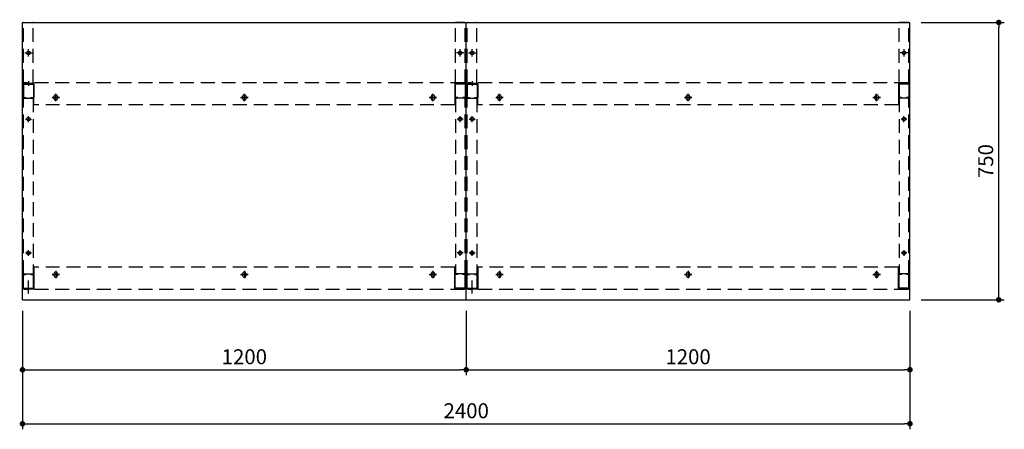
# Model space of a CAD drawing. Units: millimetres. Extents: x 734 to 5450, y 674 to 3670.
# Drawn here: x 798 to 3461, y 2562 to 3670 of the extents above; entities that cross this region are included whole.
import ezdxf

# ---------------------------------------------------------------- set-up
doc = ezdxf.new("R2010")
doc.units = ezdxf.units.MM
doc.header["$LTSCALE"] = 15
for name, pattern in [('AM_ISO08W050', [18, 12, -1.5, 3, -1.5]), ('AM_ISO08W050x2', [9, 6, -0.75, 1.5, -0.75]), ('CENTER', [2, 1.25, -0.25, 0.25, -0.25]), ('CENTER2', [1.125, 0.75, -0.125, 0.125, -0.125]), ('DASHED', [0.75, 0.5, -0.25])]:
    doc.linetypes.add(name, pattern=pattern)
for name, color, linetype in [('1', 75, 'Continuous'), ('2', 151, 'Continuous'), ('6', 53, 'Continuous'), ('側面パネル', 151, 'Continuous'), ('支柱', 7, 'Continuous')]:
    doc.layers.add(name, color=color, linetype=linetype)
doc.layers.add('AM_7N', color=4, linetype='AM_ISO08W050', lineweight=25)
doc.layers.add('dimension', color=9, linetype='Continuous', lineweight=9)
doc.dimstyles.new('Standard$0', dxfattribs={"dimscale": 15, "dimtxt": 2.7, "dimasz": 1, "dimexe": 1, "dimexo": 2, "dimgap": 1, "dimtad": 1, "dimdec": 4, "dimdsep": 46, "dimtxsty": 'Standard', "dimblk": 'DOT', "dimcen": 0, "dimazin": 2, "dimtm": 1e-09, "dimtfac": 1, "dimtdec": 4, "dimtmove": 0, "dimatfit": 1, "dimldrblk": 'OPEN30', "dimfxl": 1, "dimtolj": 1, "dimarcsym": 0})

# ---------------------------------------------------------------- blocks, each defined once
blk = doc.blocks.new('_Dot')
at = {"color": 0, "linetype": 'ByBlock', "lineweight": -2}
blk.add_line((-0.5, 0), (-1, 0), dxfattribs=at)
at = {"color": 0, "linetype": 'ByBlock', "const_width": 0.5}
blk.add_lwpolyline([(-0.25, 0, 1), (0.25, 0, 1)], format="xyb", close=True, dxfattribs=at)
blk = doc.blocks.new('*D60')
at = {"layer": 'Defpoints', "color": 0, "ltscale": 8, "transparency": 16777216}
for p in [(2005.8, 2912.5), (3205.8, 2912.5), (3205.8, 2723.1)]:
    blk.add_point(p, dxfattribs=at)
at = {"layer": 'dimension', "color": 0, "lineweight": -2, "ltscale": 8, "transparency": 16777216}
for p, q in [((2005.8, 2882.5), (2005.8, 2708.1)), ((3205.8, 2882.5), (3205.8, 2708.1)), ((2020.8, 2723.1), (3190.8, 2723.1))]:
    blk.add_line(p, q, dxfattribs=at)
at = {"layer": 'dimension', "color": 0, "lineweight": -2, "ltscale": 8, "transparency": 16777216, "xscale": 15, "yscale": 15, "zscale": 15, "rotation": 180}
blk.add_blockref('_Dot', (2005.8, 2723.1), dxfattribs=at)
at = {"layer": 'dimension', "color": 0, "lineweight": -2, "ltscale": 8, "transparency": 16777216, "xscale": 15, "yscale": 15, "zscale": 15}
blk.add_blockref('_Dot', (3205.8, 2723.1), dxfattribs=at)
at = {"layer": 'dimension', "color": 0, "ltscale": 8, "transparency": 16777216, "insert": (2605.8, 2758.3), "char_height": 40.5, "attachment_point": 5}
blk.add_mtext('\\A1;1200', dxfattribs=at)
blk = doc.blocks.new('_Open30')
at = {"color": 0, "linetype": 'ByBlock', "lineweight": -2}
for p, q in [((-1, 0.27), (0, 0)), ((0, 0), (-1, -0.27)), ((0, 0), (-1, 0))]:
    blk.add_line(p, q, dxfattribs=at)
blk = doc.blocks.new('*D61')
at = {"layer": 'Defpoints', "color": 0, "ltscale": 8, "transparency": 16777216}
for p in [(3205.8, 3662.5), (3446, 3662.5), (3205.8, 2912.5)]:
    blk.add_point(p, dxfattribs=at)
at = {"layer": 'dimension', "color": 0, "lineweight": -2, "ltscale": 8, "transparency": 16777216}
for p, q in [((3235.8, 3662.5), (3461, 3662.5)), ((3446, 2927.5), (3446, 3647.5)), ((3235.8, 2912.5), (3461, 2912.5))]:
    blk.add_line(p, q, dxfattribs=at)
at = {"layer": 'dimension', "color": 0, "lineweight": -2, "ltscale": 8, "transparency": 16777216, "xscale": 15, "yscale": 15, "zscale": 15}
for p, rotation in [((3446, 3662.5), 90), ((3446, 2912.5), 270)]:
    blk.add_blockref('_Dot', p, dxfattribs=dict(at, rotation=rotation))
at = {"layer": 'dimension', "color": 0, "ltscale": 8, "transparency": 16777216, "insert": (3410.7, 3287.5), "char_height": 40.5, "attachment_point": 5, "rotation": 90}
blk.add_mtext('\\A1;750', dxfattribs=at)
blk = doc.blocks.new('*D72')
at = {"layer": 'Defpoints', "color": 0, "ltscale": 8, "transparency": 16777216}
for p in [(805.8, 2912.5), (2005.8, 2912.5), (2005.8, 2723.1)]:
    blk.add_point(p, dxfattribs=at)
at = {"layer": 'dimension', "color": 0, "lineweight": -2, "ltscale": 8, "transparency": 16777216}
for p, q in [((805.8, 2882.5), (805.8, 2708.1)), ((2005.8, 2882.5), (2005.8, 2708.1)), ((820.8, 2723.1), (1990.8, 2723.1))]:
    blk.add_line(p, q, dxfattribs=at)
at = {"layer": 'dimension', "color": 0, "lineweight": -2, "ltscale": 8, "transparency": 16777216, "xscale": 15, "yscale": 15, "zscale": 15, "rotation": 180}
blk.add_blockref('_Dot', (805.8, 2723.1), dxfattribs=at)
at = {"layer": 'dimension', "color": 0, "lineweight": -2, "ltscale": 8, "transparency": 16777216, "xscale": 15, "yscale": 15, "zscale": 15}
blk.add_blockref('_Dot', (2005.8, 2723.1), dxfattribs=at)
at = {"layer": 'dimension', "color": 0, "ltscale": 8, "transparency": 16777216, "insert": (1405.8, 2758.3), "char_height": 40.5, "attachment_point": 5}
blk.add_mtext('\\A1;1200', dxfattribs=at)
blk = doc.blocks.new('*D74')
at = {"layer": 'Defpoints', "color": 0, "ltscale": 8, "transparency": 16777216}
for p in [(805.8, 2912.5), (3205.8, 2912.5), (3205.8, 2577.1)]:
    blk.add_point(p, dxfattribs=at)
at = {"layer": 'dimension', "color": 0, "lineweight": -2, "ltscale": 8, "transparency": 16777216}
for p, q in [((805.8, 2882.5), (805.8, 2562.1)), ((3205.8, 2882.5), (3205.8, 2562.1)), ((820.8, 2577.1), (3190.8, 2577.1))]:
    blk.add_line(p, q, dxfattribs=at)
at = {"layer": 'dimension', "color": 0, "lineweight": -2, "ltscale": 8, "transparency": 16777216, "xscale": 15, "yscale": 15, "zscale": 15, "rotation": 180}
blk.add_blockref('_Dot', (805.8, 2577.1), dxfattribs=at)
at = {"layer": 'dimension', "color": 0, "lineweight": -2, "ltscale": 8, "transparency": 16777216, "xscale": 15, "yscale": 15, "zscale": 15}
blk.add_blockref('_Dot', (3205.8, 2577.1), dxfattribs=at)
at = {"layer": 'dimension', "color": 0, "ltscale": 8, "transparency": 16777216, "insert": (2005.8, 2612.3), "char_height": 40.5, "attachment_point": 5}
blk.add_mtext('\\A1;2400', dxfattribs=at)

msp = doc.modelspace()

# ---------------------------------------------------------------- linework, layer by layer
at = {"layer": '1', "linetype": 'Continuous'}
for p, q in [((806.78899, 3495.87396), (806.78899, 3459.07396)), ((808.38899, 3497.47396), (835.18899, 3497.47396)), ((808.38899, 3495.87396), (835.18899, 3495.87396)), ((808.38899, 3495.87396), (808.38899, 3459.07396)), ((835.18899, 3495.87396), (835.18899, 3459.07396)), ((836.78899, 3495.87396), (836.78899, 3459.07396)), ((1974.78899, 3495.87396), (1974.78899, 3459.07396)), ((2003.18899, 3497.47396), (1976.38899, 3497.47396)), ((2003.18899, 3495.87396), (1976.38899, 3495.87396)), ((1976.38899, 3495.87396), (1976.38899, 3459.07396)), ((2003.18899, 3495.87396), (2003.18899, 3459.07396)), ((2004.78899, 3495.87396), (2004.78899, 3459.07396)), ((2006.78899, 3495.87396), (2006.78899, 3459.07396)), ((2008.38899, 3497.47396), (2035.18899, 3497.47396)), ((2008.38899, 3495.87396), (2035.18899, 3495.87396)), ((2008.38899, 3495.87396), (2008.38899, 3459.07396)), ((2035.18899, 3495.87396), (2035.18899, 3459.07396)), ((2036.78899, 3495.87396), (2036.78899, 3459.07396)), ((3174.78899, 3495.87396), (3174.78899, 3459.07396)), ((3203.18899, 3497.47396), (3176.38899, 3497.47396)), ((3203.18899, 3495.87396), (3176.38899, 3495.87396)), ((3176.38899, 3495.87396), (3176.38899, 3459.07396)), ((3203.18899, 3495.87396), (3203.18899, 3459.07396)), ((3204.78899, 3495.87396), (3204.78899, 3459.07396)), ((808.18899, 3457.47396), (814.78899, 3457.47396)), ((808.18899, 3457.47396), (835.38899, 3457.47396)), ((808.38899, 3459.07396), (814.78899, 3459.07396)), ((814.78899, 3459.07396), (814.78899, 3457.47396)), ((828.78899, 3459.07396), (835.18899, 3459.07396)), ((828.78899, 3459.07396), (828.78899, 3457.47396)), ((828.78899, 3457.47396), (835.38899, 3457.47396)), ((1982.78899, 3457.47396), (1976.18899, 3457.47396)), ((2003.38899, 3457.47396), (1976.18899, 3457.47396)), ((1982.78899, 3459.07396), (1976.38899, 3459.07396)), ((1982.78899, 3459.07396), (1982.78899, 3457.47396)), ((2003.18899, 3459.07396), (1996.78899, 3459.07396)), ((1996.78899, 3459.07396), (1996.78899, 3457.47396)), ((2003.38899, 3457.47396), (1996.78899, 3457.47396)), ((2008.18899, 3457.47396), (2014.78899, 3457.47396)), ((2008.18899, 3457.47396), (2035.38899, 3457.47396)), ((2008.38899, 3459.07396), (2014.78899, 3459.07396)), ((2014.78899, 3459.07396), (2014.78899, 3457.47396)), ((2028.78899, 3459.07396), (2035.18899, 3459.07396)), ((2028.78899, 3459.07396), (2028.78899, 3457.47396)), ((2028.78899, 3457.47396), (2035.38899, 3457.47396)), ((3182.78899, 3457.47396), (3176.18899, 3457.47396)), ((3203.38899, 3457.47396), (3176.18899, 3457.47396)), ((3182.78899, 3459.07396), (3176.38899, 3459.07396)), ((3182.78899, 3459.07396), (3182.78899, 3457.47396)), ((3203.18899, 3459.07396), (3196.78899, 3459.07396)), ((3196.78899, 3459.07396), (3196.78899, 3457.47396)), ((3203.38899, 3457.47396), (3196.78899, 3457.47396)), ((808.18899, 2982.47396), (814.78899, 2982.47396)), ((808.18899, 2982.47396), (835.38899, 2982.47396)), ((814.78899, 2980.87396), (814.78899, 2982.47396)), ((828.78899, 2982.47396), (835.38899, 2982.47396)), ((828.78899, 2980.87396), (828.78899, 2982.47396)), ((1982.78899, 2982.47396), (1976.18899, 2982.47396)), ((2003.38899, 2982.47396), (1976.18899, 2982.47396)), ((1982.78899, 2980.87396), (1982.78899, 2982.47396)), ((2003.38899, 2982.47396), (1996.78899, 2982.47396)), ((1996.78899, 2980.87396), (1996.78899, 2982.47396)), ((2008.18899, 2982.47396), (2014.78899, 2982.47396)), ((2008.18899, 2982.47396), (2035.38899, 2982.47396)), ((2014.78899, 2980.87396), (2014.78899, 2982.47396)), ((2028.78899, 2982.47396), (2035.38899, 2982.47396)), ((2028.78899, 2980.87396), (2028.78899, 2982.47396)), ((3182.78899, 2982.47396), (3176.18899, 2982.47396)), ((3203.38899, 2982.47396), (3176.18899, 2982.47396)), ((3182.78899, 2980.87396), (3182.78899, 2982.47396)), ((3203.38899, 2982.47396), (3196.78899, 2982.47396)), ((3196.78899, 2980.87396), (3196.78899, 2982.47396)), ((806.78899, 2944.07396), (806.78899, 2980.87396)), ((808.38899, 2944.07396), (808.38899, 2980.87396)), ((808.38899, 2980.87396), (814.78899, 2980.87396)), ((828.78899, 2980.87396), (835.18899, 2980.87396)), ((835.18899, 2944.07396), (835.18899, 2980.87396)), ((836.78899, 2944.07396), (836.78899, 2980.87396)), ((1974.78899, 2944.07396), (1974.78899, 2980.87396)), ((1982.78899, 2980.87396), (1976.38899, 2980.87396)), ((1976.38899, 2944.07396), (1976.38899, 2980.87396)), ((2003.18899, 2980.87396), (1996.78899, 2980.87396)), ((2003.18899, 2944.07396), (2003.18899, 2980.87396)), ((2004.78899, 2944.07396), (2004.78899, 2980.87396)), ((2006.78899, 2944.07396), (2006.78899, 2980.87396)), ((2008.38899, 2944.07396), (2008.38899, 2980.87396)), ((2008.38899, 2980.87396), (2014.78899, 2980.87396)), ((2028.78899, 2980.87396), (2035.18899, 2980.87396)), ((2035.18899, 2944.07396), (2035.18899, 2980.87396)), ((2036.78899, 2944.07396), (2036.78899, 2980.87396)), ((3174.78899, 2944.07396), (3174.78899, 2980.87396)), ((3182.78899, 2980.87396), (3176.38899, 2980.87396)), ((3176.38899, 2944.07396), (3176.38899, 2980.87396)), ((3203.18899, 2980.87396), (3196.78899, 2980.87396)), ((3203.18899, 2944.07396), (3203.18899, 2980.87396)), ((3204.78899, 2944.07396), (3204.78899, 2980.87396)), ((808.38899, 2944.07396), (835.18899, 2944.07396)), ((808.38899, 2942.47396), (835.18899, 2942.47396)), ((2003.18899, 2944.07396), (1976.38899, 2944.07396)), ((2003.18899, 2942.47396), (1976.38899, 2942.47396)), ((2008.38899, 2944.07396), (2035.18899, 2944.07396)), ((2008.38899, 2942.47396), (2035.18899, 2942.47396)), ((3203.18899, 2944.07396), (3176.38899, 2944.07396)), ((3203.18899, 2942.47396), (3176.38899, 2942.47396))]:
    msp.add_line(p, q, dxfattribs=at)
at = {"layer": '1', "linetype": 'CENTER2', "ltscale": 0.35}
for p, q in [((821.78899, 3502.47396), (821.78899, 3491.07396)), ((2021.78899, 3502.47396), (2021.78899, 3491.07396))]:
    msp.add_line(p, q, dxfattribs=at)
at = {"layer": '1', "linetype": 'DASHED', "ltscale": 5}
for p, q in [((808.78899, 2982.47396), (808.78899, 3457.47396)), ((834.78899, 3457.47396), (834.78899, 2982.47396)), ((1976.78899, 3457.47396), (1976.78899, 2982.47396)), ((2002.78899, 2982.47396), (2002.78899, 3457.47396)), ((2008.78899, 2982.47396), (2008.78899, 3457.47396)), ((2034.78899, 3457.47396), (2034.78899, 2982.47396)), ((3176.78899, 3457.47396), (3176.78899, 2982.47396)), ((3202.78899, 2982.47396), (3202.78899, 3457.47396))]:
    msp.add_line(p, q, dxfattribs=at)
at = {"layer": '1', "linetype": 'AM_ISO08W050x2'}
for p, q in [((821.88899, 3392.97396), (821.88899, 3408.97396)), ((1989.68899, 3392.97396), (1989.68899, 3408.97396)), ((2021.88899, 3392.97396), (2021.88899, 3408.97396)), ((3189.68899, 3392.97396), (3189.68899, 3408.97396)), ((813.88899, 3400.97396), (829.88899, 3400.97396)), ((1997.68899, 3400.97396), (1981.68899, 3400.97396)), ((2013.88899, 3400.97396), (2029.88899, 3400.97396)), ((3197.68899, 3400.97396), (3181.68899, 3400.97396)), ((813.78899, 3038.97396), (829.78899, 3038.97396)), ((821.78899, 3030.97396), (821.78899, 3046.97396)), ((1997.78899, 3038.97396), (1981.78899, 3038.97396)), ((1989.78899, 3030.97396), (1989.78899, 3046.97396)), ((2013.78899, 3038.97396), (2029.78899, 3038.97396)), ((2021.78899, 3030.97396), (2021.78899, 3046.97396)), ((3197.78899, 3038.97396), (3181.78899, 3038.97396)), ((3189.78899, 3030.97396), (3189.78899, 3046.97396))]:
    msp.add_line(p, q, dxfattribs=at)
at = {"layer": '1'}
for centre in [(821.88899, 3400.97396), (1989.68899, 3400.97396), (2021.88899, 3400.97396), (3189.68899, 3400.97396), (821.78899, 3038.97396), (1989.78899, 3038.97396), (2021.78899, 3038.97396), (3189.78899, 3038.97396)]:
    msp.add_circle(centre, 5, dxfattribs=at)
at = {"layer": '1', "linetype": 'Continuous'}
for centre, start, end in [((808.38899, 3495.87396), 90, 180), ((835.18899, 3495.87396), 0, 90), ((1976.38899, 3495.87396), 90, 180), ((2003.18899, 3495.87396), 0, 90), ((2008.38899, 3495.87396), 90, 180), ((2035.18899, 3495.87396), 0, 90), ((3176.38899, 3495.87396), 90, 180), ((3203.18899, 3495.87396), 0, 90), ((808.38899, 3459.07396), 180, 270), ((835.18899, 3459.07396), 270, 0), ((1976.38899, 3459.07396), 180, 270), ((2003.18899, 3459.07396), 270, 0), ((2008.38899, 3459.07396), 180, 270), ((2035.18899, 3459.07396), 270, 0), ((3176.38899, 3459.07396), 180, 270), ((3203.18899, 3459.07396), 270, 0), ((808.38899, 2980.87396), 90, 180), ((835.18899, 2980.87396), 0, 90), ((1976.38899, 2980.87396), 90, 180), ((2003.18899, 2980.87396), 0, 90), ((2008.38899, 2980.87396), 90, 180), ((2035.18899, 2980.87396), 0, 90), ((3176.38899, 2980.87396), 90, 180), ((3203.18899, 2980.87396), 0, 90), ((808.38899, 2944.07396), 180, 270), ((835.18899, 2944.07396), 270, 0), ((1976.38899, 2944.07396), 180, 270), ((2003.18899, 2944.07396), 270, 0), ((2008.38899, 2944.07396), 180, 270), ((2035.18899, 2944.07396), 270, 0), ((3176.38899, 2944.07396), 180, 270), ((3203.18899, 2944.07396), 270, 0)]:
    msp.add_arc(centre, 1.6, start, end, dxfattribs=at)
at = {"layer": '2', "linetype": 'DASHED', "ltscale": 5}
for p, q in [((2000.78899, 3499.47396), (810.78899, 3499.47396)), ((3200.78899, 3499.47396), (2010.78899, 3499.47396)), ((1974.78899, 3439.47396), (836.78899, 3439.47396)), ((3174.78899, 3439.47396), (2036.78899, 3439.47396)), ((1974.78899, 3000.47396), (836.78899, 3000.47396)), ((3174.78899, 3000.47396), (2036.78899, 3000.47396)), ((2000.78899, 2940.47396), (810.78899, 2940.47396)), ((3200.78899, 2940.47396), (2010.78899, 2940.47396))]:
    msp.add_line(p, q, dxfattribs=at)
at = {"layer": '2'}
for p, q in [((810.78899, 3499.47396), (810.78899, 3497.47396)), ((836.78899, 3497.47396), (810.78899, 3497.47396)), ((836.78899, 3439.47396), (836.78899, 3499.47396)), ((1974.78899, 3499.47396), (1974.78899, 3439.47396)), ((1974.78899, 3497.47396), (2000.78899, 3497.47396)), ((2000.78899, 3499.47396), (2000.78899, 3497.47396)), ((2010.78899, 3499.47396), (2010.78899, 3497.47396)), ((2036.78899, 3497.47396), (2010.78899, 3497.47396)), ((2036.78899, 3439.47396), (2036.78899, 3499.47396)), ((3174.78899, 3499.47396), (3174.78899, 3439.47396)), ((3174.78899, 3497.47396), (3200.78899, 3497.47396)), ((3200.78899, 3499.47396), (3200.78899, 3497.47396)), ((890.78899, 3456.97396), (890.78899, 3461.97396)), ((895.78899, 3449.47396), (895.78899, 3469.47396)), ((900.78899, 3461.97396), (900.78899, 3456.97396)), ((1400.78899, 3456.97396), (1400.78899, 3461.97396)), ((1405.78899, 3449.47396), (1405.78899, 3469.47396)), ((1410.78899, 3461.97396), (1410.78899, 3456.97396)), ((1910.78899, 3456.97396), (1910.78899, 3461.97396)), ((1915.78899, 3449.47396), (1915.78899, 3469.47396)), ((1920.78899, 3461.97396), (1920.78899, 3456.97396)), ((2090.78899, 3456.97396), (2090.78899, 3461.97396)), ((2095.78899, 3449.47396), (2095.78899, 3469.47396)), ((2100.78899, 3461.97396), (2100.78899, 3456.97396)), ((2600.78899, 3456.97396), (2600.78899, 3461.97396)), ((2605.78899, 3449.47396), (2605.78899, 3469.47396)), ((2610.78899, 3461.97396), (2610.78899, 3456.97396)), ((3110.78899, 3456.97396), (3110.78899, 3461.97396)), ((3115.78899, 3449.47396), (3115.78899, 3469.47396)), ((3120.78899, 3461.97396), (3120.78899, 3456.97396)), ((885.78899, 3459.47396), (905.78899, 3459.47396)), ((1395.78899, 3459.47396), (1415.78899, 3459.47396)), ((1905.78899, 3459.47396), (1925.78899, 3459.47396)), ((2085.78899, 3459.47396), (2105.78899, 3459.47396)), ((2595.78899, 3459.47396), (2615.78899, 3459.47396)), ((3105.78899, 3459.47396), (3125.78899, 3459.47396)), ((836.78899, 3000.47396), (836.78899, 2940.47396)), ((890.78899, 2982.97396), (890.78899, 2977.97396)), ((895.78899, 2990.47396), (895.78899, 2970.47396)), ((900.78899, 2977.97396), (900.78899, 2982.97396)), ((1400.78899, 2982.97396), (1400.78899, 2977.97396)), ((1405.78899, 2990.47396), (1405.78899, 2970.47396)), ((1410.78899, 2977.97396), (1410.78899, 2982.97396)), ((1910.78899, 2982.97396), (1910.78899, 2977.97396)), ((1915.78899, 2990.47396), (1915.78899, 2970.47396)), ((1920.78899, 2977.97396), (1920.78899, 2982.97396)), ((1974.78899, 2940.47396), (1974.78899, 3000.47396)), ((2036.78899, 3000.47396), (2036.78899, 2940.47396)), ((2090.78899, 2982.97396), (2090.78899, 2977.97396)), ((2095.78899, 2990.47396), (2095.78899, 2970.47396)), ((2100.78899, 2977.97396), (2100.78899, 2982.97396)), ((2600.78899, 2982.97396), (2600.78899, 2977.97396)), ((2605.78899, 2990.47396), (2605.78899, 2970.47396)), ((2610.78899, 2977.97396), (2610.78899, 2982.97396)), ((3110.78899, 2982.97396), (3110.78899, 2977.97396)), ((3115.78899, 2990.47396), (3115.78899, 2970.47396)), ((3120.78899, 2977.97396), (3120.78899, 2982.97396)), ((3174.78899, 2940.47396), (3174.78899, 3000.47396)), ((885.78899, 2980.47396), (905.78899, 2980.47396)), ((1395.78899, 2980.47396), (1415.78899, 2980.47396)), ((1905.78899, 2980.47396), (1925.78899, 2980.47396)), ((2085.78899, 2980.47396), (2105.78899, 2980.47396)), ((2595.78899, 2980.47396), (2615.78899, 2980.47396)), ((3105.78899, 2980.47396), (3125.78899, 2980.47396)), ((836.78899, 2942.47396), (810.78899, 2942.47396)), ((810.78899, 2940.47396), (810.78899, 2942.47396)), ((1974.78899, 2942.47396), (2000.78899, 2942.47396)), ((2000.78899, 2940.47396), (2000.78899, 2942.47396)), ((2036.78899, 2942.47396), (2010.78899, 2942.47396)), ((2010.78899, 2940.47396), (2010.78899, 2942.47396)), ((3174.78899, 2942.47396), (3200.78899, 2942.47396)), ((3200.78899, 2940.47396), (3200.78899, 2942.47396))]:
    msp.add_line(p, q, dxfattribs=at)
at = {"layer": '2', "linetype": 'CENTER2', "ltscale": 0.35}
for p, q in [((821.78899, 3503.79238), (821.78899, 3492.29238)), ((2021.78899, 3503.79238), (2021.78899, 3492.29238))]:
    msp.add_line(p, q, dxfattribs=at)
at = {"layer": '2', "linetype": 'CENTER'}
for p, q in [((895.78899, 3449.47396), (895.78899, 3469.47396)), ((1405.78899, 3449.47396), (1405.78899, 3469.47396)), ((1915.78899, 3449.47396), (1915.78899, 3469.47396)), ((2095.78899, 3449.47396), (2095.78899, 3469.47396)), ((2605.78899, 3449.47396), (2605.78899, 3469.47396)), ((3115.78899, 3449.47396), (3115.78899, 3469.47396)), ((905.78899, 3459.47396), (885.78899, 3459.47396)), ((1415.78899, 3459.47396), (1395.78899, 3459.47396)), ((1925.78899, 3459.47396), (1905.78899, 3459.47396)), ((2105.78899, 3459.47396), (2085.78899, 3459.47396)), ((2615.78899, 3459.47396), (2595.78899, 3459.47396)), ((3125.78899, 3459.47396), (3105.78899, 3459.47396)), ((895.78899, 2990.47396), (895.78899, 2970.47396)), ((1405.78899, 2990.47396), (1405.78899, 2970.47396)), ((1915.78899, 2990.47396), (1915.78899, 2970.47396)), ((2095.78899, 2990.47396), (2095.78899, 2970.47396)), ((2605.78899, 2990.47396), (2605.78899, 2970.47396)), ((3115.78899, 2990.47396), (3115.78899, 2970.47396)), ((905.78899, 2980.47396), (885.78899, 2980.47396)), ((1415.78899, 2980.47396), (1395.78899, 2980.47396)), ((1925.78899, 2980.47396), (1905.78899, 2980.47396)), ((2105.78899, 2980.47396), (2085.78899, 2980.47396)), ((2615.78899, 2980.47396), (2595.78899, 2980.47396)), ((3125.78899, 2980.47396), (3105.78899, 2980.47396))]:
    msp.add_line(p, q, dxfattribs=at)
at = {"layer": '2'}
for centre, start, end in [((895.78899, 3461.97396), 0, 180), ((1405.78899, 3461.97396), 0, 180), ((1915.78899, 3461.97396), 0, 180), ((2095.78899, 3461.97396), 0, 180), ((2605.78899, 3461.97396), 0, 180), ((3115.78899, 3461.97396), 0, 180), ((895.78899, 3456.97396), 180, 0), ((1405.78899, 3456.97396), 180, 0), ((1915.78899, 3456.97396), 180, 0), ((2095.78899, 3456.97396), 180, 0), ((2605.78899, 3456.97396), 180, 0), ((3115.78899, 3456.97396), 180, 0), ((895.78899, 2982.97396), 0, 180), ((1405.78899, 2982.97396), 0, 180), ((1915.78899, 2982.97396), 0, 180), ((2095.78899, 2982.97396), 0, 180), ((2605.78899, 2982.97396), 0, 180), ((3115.78899, 2982.97396), 0, 180), ((895.78899, 2977.97396), 180, 0), ((1405.78899, 2977.97396), 180, 0), ((1915.78899, 2977.97396), 180, 0), ((2095.78899, 2977.97396), 180, 0), ((2605.78899, 2977.97396), 180, 0), ((3115.78899, 2977.97396), 180, 0)]:
    msp.add_arc(centre, 5, start, end, dxfattribs=at)
at = {"layer": '6', "ltscale": 8}
for p, q in [((805.78899, 2912.47396), (805.78899, 3662.47396)), ((805.78899, 3662.47396), (2005.78899, 3662.47396)), ((2005.78899, 2912.47396), (2005.78899, 3662.47396)), ((2005.78899, 3662.47396), (3205.78899, 3662.47396)), ((2005.78899, 2912.47396), (2005.78899, 3662.47396)), ((3205.78899, 2912.47396), (3205.78899, 3662.47396)), ((805.78899, 2912.47396), (2005.78899, 2912.47396)), ((2005.78899, 2912.47396), (3205.78899, 2912.47396))]:
    msp.add_line(p, q, dxfattribs=at)
at = {"layer": 'AM_7N', "color": 1, "linetype": 'AM_ISO08W050x2'}
for p, q in [((821.78899, 2929.04396), (821.78899, 2964.40472)), ((2021.78899, 2929.04396), (2021.78899, 2964.40472))]:
    msp.add_line(p, q, dxfattribs=at)
at = {"layer": '側面パネル', "linetype": 'DASHED', "ltscale": 5}
for p, q in [((808.78899, 3497.47396), (808.78899, 3661.27392)), ((834.78899, 3497.47396), (834.78899, 3661.27392)), ((1976.78899, 3497.47396), (1976.78899, 3661.27392)), ((2002.78899, 3497.47396), (2002.78899, 3661.27392)), ((2008.78899, 3497.47396), (2008.78899, 3661.27392)), ((2034.78899, 3497.47396), (2034.78899, 3661.27392)), ((3176.78899, 3497.47396), (3176.78899, 3661.27392)), ((3202.78899, 3497.47396), (3202.78899, 3661.27392))]:
    msp.add_line(p, q, dxfattribs=at)
at = {"layer": '側面パネル'}
for p, q in [((809.98899, 3662.47392), (833.58899, 3662.47392)), ((2001.58899, 3662.47392), (1977.98899, 3662.47392)), ((2009.98899, 3662.47392), (2033.58899, 3662.47392)), ((3201.58899, 3662.47392), (3177.98899, 3662.47392)), ((808.78899, 3497.47396), (834.78899, 3497.47396)), ((2002.78899, 3497.47396), (1976.78899, 3497.47396)), ((2008.78899, 3497.47396), (2034.78899, 3497.47396)), ((3202.78899, 3497.47396), (3176.78899, 3497.47396))]:
    msp.add_line(p, q, dxfattribs=at)
at = {"layer": '側面パネル', "color": 1}
for p, q in [((811.79959, 3579.97396), (831.7784, 3579.97396)), ((821.78899, 3569.98455), (821.78899, 3589.96336)), ((1999.7784, 3579.97396), (1979.79959, 3579.97396)), ((1989.78899, 3569.98455), (1989.78899, 3589.96336)), ((2011.79959, 3579.97396), (2031.7784, 3579.97396)), ((2021.78899, 3569.98455), (2021.78899, 3589.96336)), ((3199.7784, 3579.97396), (3179.79959, 3579.97396)), ((3189.78899, 3569.98455), (3189.78899, 3589.96336))]:
    msp.add_line(p, q, dxfattribs=at)
at = {"layer": '側面パネル'}
for centre in [(821.78899, 3579.97396), (1989.78899, 3579.97396), (2021.78899, 3579.97396), (3189.78899, 3579.97396)]:
    msp.add_circle(centre, 5, dxfattribs=at)
for centre, start, end in [((809.98899, 3661.27392), 90, 180), ((833.58899, 3661.27392), 0, 90), ((1977.98899, 3661.27392), 90, 180), ((2001.58899, 3661.27392), 0, 90), ((2009.98899, 3661.27392), 90, 180), ((2033.58899, 3661.27392), 0, 90), ((3177.98899, 3661.27392), 90, 180), ((3201.58899, 3661.27392), 0, 90)]:
    msp.add_arc(centre, 1.2, start, end, dxfattribs=at)
at = {"layer": '側面パネル', "color": 2, "linetype": 'DASHED', "ltscale": 3}
for centre, start, end in [((809.98899, 3498.67396), 180, 270), ((2001.58899, 3498.67396), 270, 0), ((2009.98899, 3498.67396), 180, 270), ((3201.58899, 3498.67396), 270, 0)]:
    msp.add_arc(centre, 1.2, start, end, dxfattribs=at)
at = {"layer": '支柱', "color": 1, "linetype": 'CENTER2', "ltscale": 0.35}
for p, q in [((821.78899, 3502.47396), (821.78899, 3490.97396)), ((2021.78899, 3502.47396), (2021.78899, 3490.97396))]:
    msp.add_line(p, q, dxfattribs=at)

# ---------------------------------------------------------------- dimensions: what is measured, and where the dimension line sits
at = {"layer": 'dimension', "ltscale": 8}
dim = msp.add_linear_dim(base=(3445.98296, 3662.47396), p1=(3205.78899, 2912.47396), p2=(3205.78899, 3662.47396), angle=90, dimstyle='Standard$0', dxfattribs=at)
dim.commit()
dim.dimension.update_dxf_attribs({"geometry": '*D61', "text_midpoint": (3410.73296, 3287.47396)})
for base, p1, p2, picture, middle in [((2005.78899, 2723.05287), (805.78899, 2912.47396), (2005.78899, 2912.47396), '*D72', (1405.78899, 2758.30287)), ((3205.78899, 2577.09427), (805.78899, 2912.47396), (3205.78899, 2912.47396), '*D74', (2005.78899, 2612.34427)), ((3205.78899, 2723.05287), (2005.78899, 2912.47396), (3205.78899, 2912.47396), '*D60', (2605.78899, 2758.30287))]:
    dim = msp.add_linear_dim(base=base, p1=p1, p2=p2, dimstyle='Standard$0', dxfattribs=at)
    dim.commit()
    dim.dimension.update_dxf_attribs({"geometry": picture, "text_midpoint": middle})

doc.saveas('drawing.dxf')
